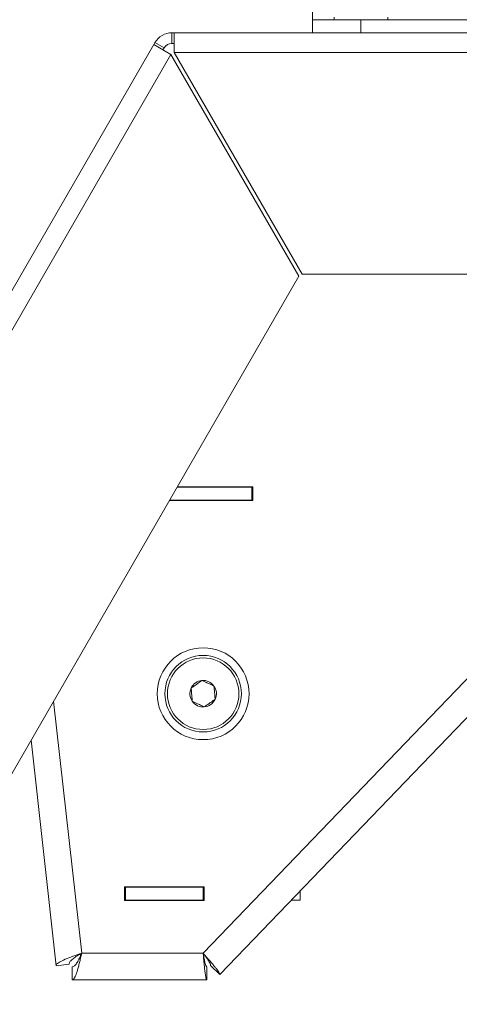
# Model space of a CAD drawing. Units: inches. Extents: x 0.4 to 16.6, y 0.2 to 10.8.
# Drawn here: x 9.6 to 9.8, y 6.7 to 7.2 of the extents above; entities that cross this region are included whole.
import ezdxf

# ---------------------------------------------------------------- set-up
doc = ezdxf.new("R2010")
doc.units = ezdxf.units.IN
doc.header["$MEASUREMENT"] = 0

msp = doc.modelspace()

# ---------------------------------------------------------------- linework, layer by layer
at = {"color": 7, "linetype": 'Continuous', "lineweight": 15}
for p, q in [((9.7602864, 7.2104579), (9.7602864, 7.2034079)), ((9.7602864, 7.1966829), (9.7602864, 7.2034079)), ((9.7602864, 7.2034079), (9.7852864, 7.2034079)), ((9.7715069, 7.2047071), (9.7715069, 7.2034079)), ((9.7852864, 7.2034079), (9.7852864, 7.1966829)), ((10.0352864, 7.2034079), (9.7852864, 7.2034079)), ((9.7990659, 7.2034079), (9.7990659, 7.2047071)), ((9.688, 7.1966829), (9.688, 7.1912129)), ((9.6891365, 7.1966829), (9.688, 7.1966829)), ((10.1314364, 7.1966829), (9.6891365, 7.1966829)), ((9.6891365, 7.1865129), (9.6891365, 7.1966829)), ((9.6786242, 7.1906137), (9.3384317, 6.6013829)), ((9.6791925, 7.1915979), (9.6786242, 7.1906137)), ((9.6786242, 7.1906137), (9.6874317, 7.1855287)), ((9.6839296, 7.1888629), (9.6791925, 7.1915979)), ((9.6839296, 7.1888629), (9.6833614, 7.1878787)), ((9.6891365, 7.1912129), (9.688, 7.1912129)), ((9.3472392, 6.5962979), (9.6874317, 7.1855287)), ((9.6874317, 7.1855287), (9.7532785, 7.0714787)), ((9.6891365, 7.1865129), (10.1314364, 7.1865129)), ((9.7549833, 7.0724629), (9.6891365, 7.1865129)), ((9.4832138, 6.6037129), (9.7532785, 7.0714787)), ((9.712623, 6.7122787), (10.059288, 7.0724629)), ((9.7549833, 7.0724629), (10.0655896, 7.0724629)), ((9.7290364, 6.9629329), (9.6906096, 6.9629329)), ((9.6906818, 6.9630579), (9.7295364, 6.9630579)), ((9.7290364, 6.9562079), (9.7290364, 6.9629329)), ((9.7295364, 6.9629329), (9.7290364, 6.9629329)), ((9.7295364, 6.9630579), (9.7295364, 6.9560579)), ((9.7295364, 6.9560579), (9.6866403, 6.9560579)), ((9.6867269, 6.9562079), (9.7290364, 6.9562079)), ((9.7295364, 6.9562079), (9.7290364, 6.9562079)), ((9.6154226, 6.8327052), (9.6284013, 6.7167358)), ((9.6635364, 6.7573079), (9.7045364, 6.7573079)), ((9.6635364, 6.7503079), (9.6635364, 6.7573079)), ((9.6635364, 6.7571579), (9.6640364, 6.7571579)), ((9.6640364, 6.7571579), (9.6640364, 6.7504329)), ((9.7040364, 6.7571579), (9.6640364, 6.7571579)), ((9.7040364, 6.7504329), (9.7040364, 6.7571579)), ((9.7040364, 6.7571579), (9.7045364, 6.7571579)), ((9.7045364, 6.7573079), (9.7045364, 6.7503079)), ((9.7540364, 6.7553071), (9.7540364, 6.7504329)), ((9.6635364, 6.7504329), (9.6640364, 6.7504329)), ((9.7045364, 6.7503079), (9.6635364, 6.7503079)), ((9.6640364, 6.7504329), (9.7040364, 6.7504329)), ((9.7040364, 6.7504329), (9.7045364, 6.7504329)), ((9.7493452, 6.7504329), (9.7540364, 6.7504329)), ((9.7040364, 6.7232215), (9.6415364, 6.7232215)), ((9.6350845, 6.7174838), (9.6284013, 6.7167358)), ((9.7077777, 6.7169422), (9.712623, 6.7122787)), ((9.6365518, 6.7161715), (9.6365518, 6.7094465)), ((9.7059663, 6.7161715), (9.7059663, 6.7094465)), ((9.6365518, 6.7094465), (9.7059663, 6.7094465))]:
    msp.add_line(p, q, dxfattribs=at)
at = {"color": 8, "linetype": 'Continuous', "lineweight": 15}
for p, q in [((10.0401693, 7.0724629), (9.7040364, 6.7232215)), ((9.6415364, 6.7232215), (9.627033, 6.8528151))]:
    msp.add_line(p, q, dxfattribs=at)
at = {"color": 7, "linetype": 'Continuous', "lineweight": 15}
for radius in [0.023622, 0.019685, 0.0184055]:
    msp.add_circle((9.7040364, 6.8566829), radius, dxfattribs=at)
for centre, radius, start, end in [((9.688, 7.1865129), 0.01017, 90, 150), ((9.688, 7.1865129), 0.0047, 90, 150), ((9.7040364, 6.8566829), 0.0068191, 95.044372, 155.044372), ((9.7040364, 6.8566829), 0.0068191, 35.044372, 95.044372), ((9.7040364, 6.8566829), 0.0068191, 155.044372, 215.044372), ((9.7040364, 6.8566829), 0.0068191, 335.044372, 35.044372), ((9.7040364, 6.8566829), 0.0068191, 275.044372, 335.044372), ((9.7040364, 6.8566829), 0.0068191, 215.044372, 275.044372)]:
    msp.add_arc(centre, radius, start, end, dxfattribs=at)
for points, knots in [([(9.7034368, 6.8634756), (9.7026376, 6.8629151), (9.70127, 6.8619559), (9.699282, 6.8605616), (9.6982926, 6.8598676), (9.697854, 6.85956)], [0, 0, 0, 0, 0.43912792, 0.751376, 1, 1, 1, 1]), ([(9.7096193, 6.8605985), (9.7087342, 6.8610104), (9.7072197, 6.8617152), (9.7050183, 6.8627397), (9.7039225, 6.8632496), (9.7034368, 6.8634756)], [0, 0, 0, 0, 0.43912792, 0.751376, 1, 1, 1, 1]), ([(9.697854, 6.85956), (9.6978881, 6.8591732), (9.6979837, 6.8580906), (9.6981604, 6.8560887), (9.6983312, 6.8541535), (9.6984242, 6.8531002), (9.6984536, 6.8527673)], [0, 0, 0, 0, 0.18094225, 0.50629258, 0.84397451, 1, 1, 1, 1]), ([(9.7102188, 6.8538058), (9.7101895, 6.8541387), (9.7100965, 6.855192), (9.7099257, 6.8571272), (9.709749, 6.8591292), (9.7096534, 6.8602117), (9.7096193, 6.8605985)], [0, 0, 0, 0, 0.15602549, 0.49370742, 0.81905775, 1, 1, 1, 1]), ([(9.704636, 6.8498902), (9.7054353, 6.8504508), (9.7068028, 6.85141), (9.7087908, 6.8528043), (9.7097802, 6.8534982), (9.7102188, 6.8538058)], [0, 0, 0, 0, 0.43912792, 0.751376004, 1, 1, 1, 1]), ([(9.6984536, 6.8527673), (9.6993387, 6.8523554), (9.7008531, 6.8516507), (9.7030546, 6.8506262), (9.7041503, 6.8501163), (9.704636, 6.8498902)], [0, 0, 0, 0, 0.43912792, 0.751376004, 1, 1, 1, 1]), ([(9.6415364, 6.7232215), (9.6399977, 6.7226808), (9.63692, 6.7215993), (9.6328605, 6.7200393), (9.6298814, 6.7186007), (9.6284994, 6.7175091), (9.6284267, 6.7169363), (9.6284013, 6.7167358)], [0, 0, 0, 0, 0.220330116, 0.440680061, 0.661030067, 0.881379917, 1, 1, 1, 1]), ([(9.6415364, 6.7232215), (9.6407153, 6.7227354), (9.639073, 6.7217633), (9.6369598, 6.7203442), (9.6355097, 6.7190005), (9.6350559, 6.7180635), (9.6350799, 6.7175787), (9.6350845, 6.7174838)], [0, 0, 0, 0, 0.2357034, 0.47140679, 0.70702948, 0.94265211, 1, 1, 1, 1]), ([(9.6365518, 6.7094465), (9.6366418, 6.7094561), (9.6368223, 6.7094754), (9.6370953, 6.7096323), (9.6373716, 6.7098861), (9.6376473, 6.710243), (9.637921, 6.7106937), (9.638194, 6.7112353), (9.6384703, 6.7118737), (9.638746, 6.7125972), (9.6390198, 6.7133947), (9.6392928, 6.7142624), (9.6395691, 6.715208), (9.6398449, 6.7162127), (9.6402108, 6.717616), (9.6405776, 6.7191114), (9.6409515, 6.7206934), (9.6412413, 6.7219403), (9.6414378, 6.7227933), (9.6415364, 6.7232215)], [0, 0, 0, 0, 0.0541334, 0.10864269, 0.16433703, 0.22044101, 0.27457915, 0.32909327, 0.38479278, 0.44090203, 0.49504019, 0.54955433, 0.60525385, 0.66136312, 0.71550124, 0.82561684, 0.88172608, 0.94062048, 1, 1, 1, 1]), ([(9.6365518, 6.7161715), (9.6367449, 6.7161942), (9.6371366, 6.7162403), (9.6377214, 6.7166102), (9.6383118, 6.7171931), (9.6388966, 6.7179805), (9.6394868, 6.7189535), (9.6400714, 6.7200633), (9.6406615, 6.7212912), (9.6411483, 6.7223592), (9.6414415, 6.7230107), (9.6415364, 6.7232215)], [0, 0, 0, 0, 0.11619019, 0.23575178, 0.35194196, 0.47150353, 0.58765482, 0.707174, 0.82332526, 0.94284441, 1, 1, 1, 1]), ([(9.712623, 6.7122787), (9.7126437, 6.7123537), (9.7126857, 6.7125058), (9.7123931, 6.7130748), (9.711848, 6.7138896), (9.7110541, 6.7149411), (9.7100308, 6.7162162), (9.708828, 6.7176613), (9.7074631, 6.719265), (9.7061749, 6.7207586), (9.7050179, 6.7220924), (9.7043648, 6.7228437), (9.7040364, 6.7232215)], [0, 0, 0, 0, 0.10626434, 0.21561026, 0.32187588, 0.43122319, 0.53748881, 0.64683613, 0.75310174, 0.86244904, 0.93082608, 1, 1, 1, 1]), ([(9.7077777, 6.7169422), (9.7078116, 6.7170054), (9.7078805, 6.7171338), (9.7077975, 6.7175044), (9.7075831, 6.7180041), (9.7072383, 6.7186266), (9.7067749, 6.7193661), (9.7062178, 6.7201928), (9.7055782, 6.7211018), (9.7049825, 6.7219268), (9.7044615, 6.7226409), (9.7041786, 6.7230273), (9.7040364, 6.7232215)], [0, 0, 0, 0, 0.107459785, 0.218036555, 0.325496339, 0.436073105, 0.543521214, 0.654085254, 0.761533313, 0.872097301, 0.935735434, 1, 1, 1, 1]), ([(9.7040364, 6.7232215), (9.7040705, 6.7228396), (9.7041388, 6.7220731), (9.7042423, 6.7209217), (9.7043469, 6.719773), (9.7044513, 6.7186521), (9.704555, 6.7175719), (9.7046584, 6.716534), (9.704763, 6.7155318), (9.7048675, 6.7145879), (9.7049711, 6.7137126), (9.7050745, 6.7129062), (9.7051792, 6.7121644), (9.7052836, 6.7115049), (9.7054222, 6.7107414), (9.7055611, 6.7101509), (9.7057096, 6.7097264), (9.7058334, 6.7094932), (9.7059218, 6.7094621), (9.7059663, 6.7094465)], [0, 0, 0, 0, 0.05295854, 0.10628478, 0.16077068, 0.21565731, 0.26861648, 0.32194337, 0.37642995, 0.43131729, 0.48427646, 0.53760335, 0.59208994, 0.64697728, 0.69993644, 0.80765409, 0.86254142, 0.93087254, 1, 1, 1, 1]), ([(9.7040364, 6.7232215), (9.7041055, 6.7228248), (9.7042458, 6.7220199), (9.7044552, 6.7208528), (9.7046666, 6.7197447), (9.704876, 6.718748), (9.7050874, 6.7178736), (9.7052968, 6.717163), (9.7055082, 6.7166232), (9.7056895, 6.7163291), (9.7058427, 6.7161922), (9.705925, 6.7161784), (9.7059663, 6.7161715)], [0, 0, 0, 0, 0.107459785, 0.218036555, 0.325496339, 0.436073105, 0.543521214, 0.654085254, 0.761533313, 0.872097301, 0.935735434, 1, 1, 1, 1])]:
    msp.add_open_spline(points, degree=3, knots=knots, dxfattribs=at)

doc.saveas('drawing.dxf')
